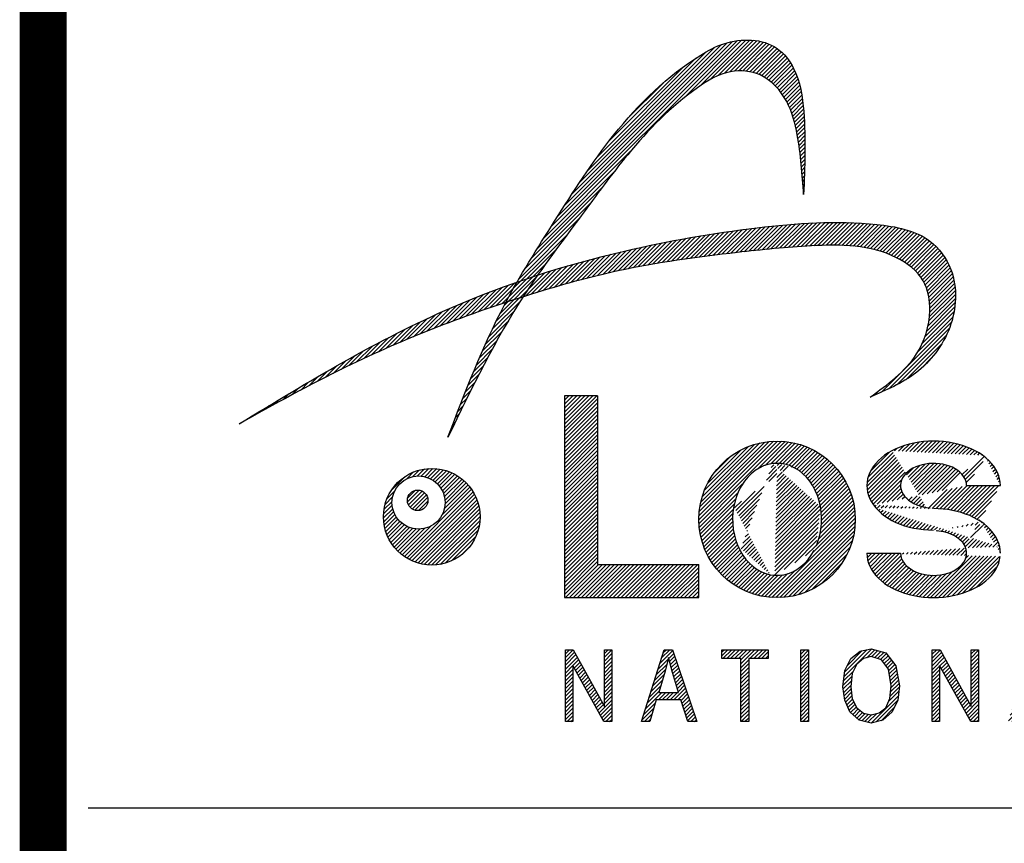
# Paper-space layout 'LANL STD TITLE BLOCK' of a CAD drawing. Units: inches. Extents: x 0 to 35.6, y 0 to 23.
# Drawn here: x 27.7 to 28.7, y 0.8 to 1.6 of the extents above; entities that cross this region are included whole.
import ezdxf

# ---------------------------------------------------------------- set-up
doc = ezdxf.new("R2010")
doc.units = ezdxf.units.IN
doc.header["$LTSCALE"] = 96
doc.header["$MEASUREMENT"] = 0
for name, color, linetype in [('G-ANNO-TBLK', 3, 'Continuous'), ('G-ANNO-TEXT', 7, 'Continuous'), ('G-TTLBTEXT', 3, 'Continuous'), ('G-TTLBTEXT BLOCK', 3, 'Continuous')]:
    doc.layers.add(name, color=color, linetype=linetype)
pattern_1 = [(45, (3.745032, -0.857359), (-0.00276213586, 0.00276213586), [])]

# ---------------------------------------------------------------- blocks, each defined once
blk = doc.blocks.new('LANL Logo')
at = {"layer": 'G-ANNO-TEXT'}
h = blk.add_hatch(dxfattribs=at)
h.set_pattern_fill('ANSI31', color=256, scale=0.03125, style=0)
edge = h.paths.add_edge_path()
edge.add_spline(control_points=[(28.84, 1.9283), (28.8623, 1.9379), (28.909, 1.958), (28.9589, 2.0225), (28.9634, 2.0985), (28.92, 2.1581), (28.8177, 2.1765), (28.6759, 2.1663), (28.5177, 2.139), (28.4168, 2.1112), (28.3771, 2.0984)], knot_values=[0.465445, 0.465445, 0.465445, 0.465445, 0.537346, 0.616584, 0.697271, 0.746492, 0.824021, 0.990583, 1.178392, 1.303337, 1.303337, 1.303337, 1.303337], degree=3, periodic=0)
edge.add_spline(control_points=[(28.3771, 2.0984), (28.3709, 2.0896), (28.3641, 2.0795), (28.3574, 2.0693), (28.3566, 2.068)], knot_values=[0.6212, 0.6212, 0.6212, 0.6212, 0.653449, 0.657829, 0.657829, 0.657829, 0.657829], degree=3, periodic=0)
edge.add_spline(control_points=[(28.3566, 2.068), (28.3605, 2.0693), (28.404, 2.083), (28.502, 2.1105), (28.6339, 2.128), (28.7626, 2.1412), (28.8578, 2.141), (28.9181, 2.095), (28.9274, 2.0413), (28.9064, 1.9764), (28.8645, 1.9461), (28.84, 1.9283)], knot_values=[0, 0, 0, 0, 0.012182, 0.136713, 0.305183, 0.408862, 0.528727, 0.577891, 0.620531, 0.683437, 0.771796, 0.771796, 0.771796, 0.771796], degree=3, periodic=0)
edge = h.paths.add_edge_path()
edge.add_spline(control_points=[(28.3771, 2.0984), (28.3966, 2.1263), (28.4389, 2.1819), (28.506, 2.2749), (28.5742, 2.3451), (28.641, 2.3859), (28.693, 2.3809), (28.7273, 2.3425), (28.7426, 2.2824), (28.7456, 2.2383), (28.7475, 2.2105)], knot_values=[0, 0, 0, 0, 0.102326, 0.209202, 0.343816, 0.39521, 0.436621, 0.488946, 0.537477, 0.6212, 0.6212, 0.6212, 0.6212], degree=3, periodic=0)
edge.add_spline(control_points=[(28.7475, 2.2105), (28.7491, 2.2489), (28.7515, 2.3078), (28.7413, 2.3799), (28.7045, 2.4278), (28.6464, 2.4287), (28.5667, 2.3847), (28.4818, 2.3017), (28.4091, 2.1866), (28.365, 2.1174), (28.3484, 2.0887)], knot_values=[0.23687, 0.23687, 0.23687, 0.23687, 0.352494, 0.414224, 0.450346, 0.524642, 0.560706, 0.72488, 0.870727, 0.970183, 0.970183, 0.970183, 0.970183], degree=3, periodic=0)
edge.add_spline(control_points=[(28.3484, 2.0887), (28.3579, 2.0921), (28.3675, 2.0953), (28.3771, 2.0984)], knot_values=[0.43524, 0.43524, 0.43524, 0.43524, 0.465445, 0.465445, 0.465445, 0.465445], degree=3, periodic=0)
edge = h.paths.add_edge_path()
edge.add_spline(control_points=[(28.3566, 2.068), (28.3574, 2.0693), (28.3641, 2.0795), (28.3709, 2.0896), (28.3771, 2.0984)], knot_values=[0.6212, 0.6212, 0.6212, 0.6212, 0.62558, 0.657829, 0.657829, 0.657829, 0.657829], degree=3, periodic=0)
edge.add_spline(control_points=[(28.3771, 2.0984), (28.3675, 2.0953), (28.3579, 2.0921), (28.3484, 2.0887)], knot_values=[0.43524, 0.43524, 0.43524, 0.43524, 0.465445, 0.465445, 0.465445, 0.465445], degree=3, periodic=0)
edge.add_spline(control_points=[(28.3484, 2.0887), (28.343, 2.0793), (28.3376, 2.0698), (28.3325, 2.0602)], knot_values=[0.204181, 0.204181, 0.204181, 0.204181, 0.23687, 0.23687, 0.23687, 0.23687], degree=3, periodic=0)
edge.add_spline(control_points=[(28.3325, 2.0602), (28.3406, 2.0629), (28.3486, 2.0655), (28.3566, 2.068)], knot_values=[0.771796, 0.771796, 0.771796, 0.771796, 0.797114, 0.797114, 0.797114, 0.797114], degree=3, periodic=0)
edge = h.paths.add_edge_path()
edge.add_spline(control_points=[(28.3566, 2.068), (28.3486, 2.0655), (28.3406, 2.0629), (28.3325, 2.0602)], knot_values=[0.771796, 0.771796, 0.771796, 0.771796, 0.797114, 0.797114, 0.797114, 0.797114], degree=3, periodic=0)
edge.add_spline(control_points=[(28.3325, 2.0602), (28.3321, 2.0594), (28.3003, 1.9994), (28.276, 1.9356), (28.252, 1.8726)], knot_values=[0, 0, 0, 0, 0.002694, 0.204181, 0.204181, 0.204181, 0.204181], degree=3, periodic=0)
edge.add_spline(control_points=[(28.252, 1.8726), (28.2843, 1.9394), (28.3166, 2.0061), (28.3566, 2.068)], knot_values=[0.657829, 0.657829, 0.657829, 0.657829, 0.879498, 0.879498, 0.879498, 0.879498], degree=3, periodic=0)
edge = h.paths.add_edge_path()
edge.add_spline(control_points=[(28.3325, 2.0602), (28.3376, 2.0698), (28.343, 2.0793), (28.3484, 2.0887)], knot_values=[0.204181, 0.204181, 0.204181, 0.204181, 0.23687, 0.23687, 0.23687, 0.23687], degree=3, periodic=0)
edge.add_spline(control_points=[(28.3484, 2.0887), (28.3176, 2.078), (28.1823, 2.0254), (28.0578, 1.9499), (27.9613, 1.8913)], knot_values=[0, 0, 0, 0, 0.097873, 0.43524, 0.43524, 0.43524, 0.43524], degree=3, periodic=0)
edge.add_spline(control_points=[(27.9613, 1.8913), (28.0102, 1.9184), (28.1293, 1.9844), (28.2563, 2.0349), (28.3325, 2.0602)], knot_values=[0.797114, 0.797114, 0.797114, 0.797114, 0.9647, 1.205466, 1.205466, 1.205466, 1.205466], degree=3, periodic=0)
h = blk.add_hatch(dxfattribs=at)
h.set_pattern_fill('ANSI31', color=256, scale=0.03125, style=0)
h.set_pattern_definition(pattern_1)
h.paths.add_polyline_path([(28.6015, 1.6492), (28.6015, 1.6952), (28.4605, 1.6952), (28.4605, 1.9302), (28.4145, 1.9302), (28.4145, 1.6492)])
h = blk.add_hatch(dxfattribs=at)
h.set_pattern_fill('ANSI31', color=256, scale=0.03125, style=0)
h.set_pattern_definition(pattern_1)
edge = h.paths.add_edge_path()
edge.add_arc((28.7105, 1.7582), 0.109, 0, 360)
edge = h.paths.add_edge_path(flags=16)
edge.add_line((28.772, 1.7682), (28.7709, 1.7761))
edge.add_line((28.7652, 1.7215), (28.7679, 1.7288))
edge.add_line((28.7679, 1.7288), (28.77, 1.7364))
edge.add_line((28.77, 1.7364), (28.7715, 1.7442))
edge.add_line((28.7715, 1.7442), (28.7723, 1.7522))
edge.add_line((28.7723, 1.7522), (28.7725, 1.7602))
edge.add_line((28.7725, 1.7602), (28.772, 1.7682))
edge.add_line((28.7382, 1.6884), (28.7438, 1.6924))
edge.add_line((28.7438, 1.6924), (28.749, 1.697))
edge.add_line((28.749, 1.697), (28.7538, 1.7023))
edge.add_line((28.7538, 1.7023), (28.7581, 1.7082))
edge.add_line((28.7581, 1.7082), (28.762, 1.7147))
edge.add_line((28.7073, 1.6803), (28.7137, 1.6803))
edge.add_line((28.7137, 1.6803), (28.7201, 1.6811))
edge.add_line((28.7201, 1.6811), (28.7263, 1.6828))
edge.add_line((28.7263, 1.6828), (28.7324, 1.6852))
edge.add_line((28.7324, 1.6852), (28.7382, 1.6884))
edge.add_line((28.7709, 1.7761), (28.7691, 1.7838))
edge.add_line((28.7691, 1.7838), (28.7667, 1.7913))
edge.add_line((28.7667, 1.7913), (28.7637, 1.7984))
edge.add_line((28.7637, 1.7984), (28.7601, 1.805))
edge.add_line((28.7601, 1.805), (28.756, 1.8112))
edge.add_line((28.756, 1.8112), (28.7514, 1.8168))
edge.add_line((28.7514, 1.8168), (28.7464, 1.8218))
edge.add_line((28.7464, 1.8218), (28.7411, 1.8261))
edge.add_line((28.7411, 1.8261), (28.7353, 1.8297))
edge.add_line((28.7294, 1.8325), (28.7232, 1.8345))
edge.add_line((28.7232, 1.8345), (28.7169, 1.8358))
edge.add_line((28.7169, 1.8358), (28.7105, 1.8362))
edge.add_line((28.7353, 1.8297), (28.7294, 1.8325))
edge.add_line((28.6502, 1.7761), (28.649, 1.7682))
edge.add_line((28.649, 1.7682), (28.6485, 1.7602))
edge.add_line((28.6485, 1.7602), (28.6487, 1.7522))
edge.add_line((28.6487, 1.7522), (28.6495, 1.7442))
edge.add_line((28.6495, 1.7442), (28.651, 1.7364))
edge.add_line((28.651, 1.7364), (28.6531, 1.7288))
edge.add_line((28.6531, 1.7288), (28.6558, 1.7215))
edge.add_line((28.6591, 1.7147), (28.6629, 1.7082))
edge.add_line((28.6629, 1.7082), (28.6672, 1.7023))
edge.add_line((28.6672, 1.7023), (28.672, 1.697))
edge.add_line((28.672, 1.697), (28.6772, 1.6924))
edge.add_line((28.6772, 1.6924), (28.6828, 1.6884))
edge.add_line((28.6828, 1.6884), (28.6886, 1.6852))
edge.add_line((28.6886, 1.6852), (28.6947, 1.6828))
edge.add_line((28.6947, 1.6828), (28.701, 1.6811))
edge.add_line((28.6558, 1.7215), (28.6591, 1.7147))
edge.add_line((28.7041, 1.8358), (28.6978, 1.8345))
edge.add_line((28.6978, 1.8345), (28.6917, 1.8325))
edge.add_line((28.6917, 1.8325), (28.6857, 1.8297))
edge.add_line((28.6857, 1.8297), (28.68, 1.8261))
edge.add_line((28.68, 1.8261), (28.6746, 1.8218))
edge.add_line((28.6746, 1.8218), (28.6696, 1.8168))
edge.add_line((28.6696, 1.8168), (28.665, 1.8112))
edge.add_line((28.665, 1.8112), (28.6609, 1.805))
edge.add_line((28.6609, 1.805), (28.6574, 1.7984))
edge.add_line((28.6574, 1.7984), (28.6544, 1.7913))
edge.add_line((28.6544, 1.7913), (28.652, 1.7838))
edge.add_line((28.652, 1.7838), (28.6502, 1.7761))
edge.add_line((28.701, 1.6811), (28.7073, 1.6803))
edge.add_line((28.7105, 1.8362), (28.7041, 1.8358))
h = blk.add_hatch(dxfattribs=at)
h.set_pattern_fill('ANSI31', color=256, scale=0.03125, style=0)
h.set_pattern_definition(pattern_1)
edge = h.paths.add_edge_path()
edge.add_line((28.9865, 1.8537), (28.9809, 1.8564))
edge.add_line((28.9809, 1.8564), (28.975, 1.8589))
edge.add_line((28.975, 1.8589), (28.9689, 1.8611))
edge.add_line((28.9689, 1.8611), (28.9625, 1.8629))
edge.add_line((28.9625, 1.8629), (28.9559, 1.8644))
edge.add_line((28.9559, 1.8644), (28.9492, 1.8656))
edge.add_line((28.9492, 1.8656), (28.9424, 1.8665))
edge.add_line((28.9424, 1.8665), (28.9355, 1.867))
edge.add_line((28.9355, 1.867), (28.9285, 1.8672))
edge.add_line((28.9285, 1.8672), (28.9216, 1.867))
edge.add_line((28.9216, 1.867), (28.9147, 1.8665))
edge.add_line((28.9147, 1.8665), (28.9078, 1.8656))
edge.add_line((28.9078, 1.8656), (28.9011, 1.8644))
edge.add_line((28.9011, 1.8644), (28.8945, 1.8629))
edge.add_line((28.8945, 1.8629), (28.8882, 1.8611))
edge.add_line((28.8882, 1.8611), (28.882, 1.8589))
edge.add_line((28.882, 1.8589), (28.8761, 1.8564))
edge.add_line((28.8761, 1.8564), (28.8705, 1.8537))
edge.add_line((28.9187, 1.7749), (28.9236, 1.7744))
edge.add_line((28.8447, 1.7783), (28.848, 1.7742))
edge.add_line((29.0206, 1.72), (29.0194, 1.7244))
edge.add_line((29.0194, 1.7244), (29.0177, 1.7287))
edge.add_line((29.0177, 1.7287), (29.0156, 1.7329))
edge.add_line((29.0156, 1.7329), (29.0131, 1.737))
edge.add_line((29.0131, 1.737), (29.0101, 1.7409))
edge.add_line((29.0101, 1.7409), (29.0067, 1.7447))
edge.add_line((29.0067, 1.7447), (29.003, 1.7484))
edge.add_line((29.003, 1.7484), (28.9988, 1.7518))
edge.add_line((28.9723, 1.7208), (28.971, 1.7231))
edge.add_line((28.971, 1.7231), (28.9695, 1.7253))
edge.add_line((28.9695, 1.7253), (28.9677, 1.7274))
edge.add_line((28.9677, 1.7274), (28.9657, 1.7294))
edge.add_line((28.9657, 1.7294), (28.9635, 1.7313))
edge.add_line((28.9635, 1.7313), (28.961, 1.7331))
edge.add_line((28.961, 1.7331), (28.9584, 1.7348))
edge.add_line((28.9584, 1.7348), (28.9556, 1.7363))
edge.add_line((28.9556, 1.7363), (28.9525, 1.7376))
edge.add_line((28.9525, 1.7376), (28.9494, 1.7388))
edge.add_line((28.9494, 1.7388), (28.9461, 1.7398))
edge.add_line((28.9461, 1.7398), (28.9427, 1.7407))
edge.add_line((28.9427, 1.7407), (28.9393, 1.7413))
edge.add_line((28.9393, 1.7413), (28.9357, 1.7418))
edge.add_line((28.9357, 1.7418), (28.9321, 1.7421))
edge.add_line((28.9943, 1.755), (28.9894, 1.7581))
edge.add_line((28.9894, 1.7581), (28.9842, 1.7608))
edge.add_line((28.9842, 1.7608), (28.9788, 1.7634))
edge.add_line((28.9788, 1.7634), (28.9731, 1.7656))
edge.add_line((28.9731, 1.7656), (28.9671, 1.7676))
edge.add_line((28.9671, 1.7676), (28.961, 1.7693))
edge.add_line((28.961, 1.7693), (28.9547, 1.7707))
edge.add_line((28.9547, 1.7707), (28.9483, 1.7718))
edge.add_line((28.9483, 1.7718), (28.9417, 1.7726))
edge.add_line((28.9417, 1.7726), (28.9351, 1.773))
edge.add_line((28.9351, 1.773), (28.9285, 1.7732))
edge.add_line((28.848, 1.7742), (28.8517, 1.7703))
edge.add_line((28.8517, 1.7703), (28.8558, 1.7665))
edge.add_line((28.8558, 1.7665), (28.8603, 1.763))
edge.add_line((28.8603, 1.763), (28.8653, 1.7597))
edge.add_line((28.8653, 1.7597), (28.8705, 1.7567))
edge.add_line((28.8705, 1.7567), (28.8761, 1.754))
edge.add_line((28.8761, 1.754), (28.882, 1.7515))
edge.add_line((28.882, 1.7515), (28.8882, 1.7493))
edge.add_line((28.8882, 1.7493), (28.8945, 1.7475))
edge.add_line((28.8945, 1.7475), (28.9011, 1.746))
edge.add_line((28.9011, 1.746), (28.9078, 1.7448))
edge.add_line((28.9078, 1.7448), (28.9147, 1.7439))
edge.add_line((28.9147, 1.7439), (28.9216, 1.7434))
edge.add_line((28.9216, 1.7434), (28.9285, 1.7432))
edge.add_line((28.9988, 1.7518), (28.9943, 1.755))
edge.add_line((29.0215, 1.7112), (29.0213, 1.7156))
edge.add_line((29.0012, 1.6725), (29.0054, 1.6763))
edge.add_line((29.0054, 1.6763), (29.0091, 1.6802))
edge.add_line((29.0091, 1.6802), (29.0123, 1.6843))
edge.add_line((29.0123, 1.6843), (29.0151, 1.6885))
edge.add_line((29.0151, 1.6885), (29.0174, 1.6929))
edge.add_line((29.0174, 1.6929), (29.0192, 1.6974))
edge.add_line((29.0192, 1.6974), (29.0205, 1.702))
edge.add_line((29.0205, 1.702), (29.0213, 1.7066))
edge.add_line((28.8355, 1.7112), (28.8825, 1.7112))
edge.add_line((28.9745, 1.7112), (28.9744, 1.7136))
edge.add_line((28.9744, 1.7136), (28.9739, 1.716))
edge.add_line((28.9739, 1.716), (28.9732, 1.7184))
edge.add_line((28.8825, 1.7112), (28.8828, 1.708))
edge.add_line((28.8828, 1.708), (28.8835, 1.7048))
edge.add_line((28.8835, 1.7048), (28.8848, 1.7016))
edge.add_line((28.8848, 1.7016), (28.8865, 1.6986))
edge.add_line((28.8865, 1.6986), (28.8887, 1.6957))
edge.add_line((28.8887, 1.6957), (28.8913, 1.693))
edge.add_line((28.8913, 1.693), (28.8943, 1.6905))
edge.add_line((28.8943, 1.6905), (28.8977, 1.6882))
edge.add_line((28.8977, 1.6882), (28.9015, 1.6861))
edge.add_line((28.9015, 1.6861), (28.9055, 1.6844))
edge.add_line((28.9055, 1.6844), (28.9098, 1.6829))
edge.add_line((28.9098, 1.6829), (28.9143, 1.6817))
edge.add_line((28.9143, 1.6817), (28.9189, 1.6809))
edge.add_line((28.9189, 1.6809), (28.9237, 1.6804))
edge.add_line((28.9237, 1.6804), (28.9285, 1.6802))
edge.add_line((28.9285, 1.6802), (28.9333, 1.6804))
edge.add_line((28.9333, 1.6804), (28.9381, 1.6809))
edge.add_line((28.9381, 1.6809), (28.9427, 1.6817))
edge.add_line((28.9427, 1.6817), (28.9472, 1.6829))
edge.add_line((28.9472, 1.6829), (28.9515, 1.6844))
edge.add_line((28.9515, 1.6844), (28.9556, 1.6861))
edge.add_line((28.9556, 1.6861), (28.9593, 1.6882))
edge.add_line((28.9593, 1.6882), (28.9627, 1.6905))
edge.add_line((28.9627, 1.6905), (28.9657, 1.693))
edge.add_line((28.9657, 1.693), (28.9683, 1.6957))
edge.add_line((28.9683, 1.6957), (28.9705, 1.6986))
edge.add_line((28.9705, 1.6986), (28.9723, 1.7016))
edge.add_line((28.9723, 1.7016), (28.9735, 1.7048))
edge.add_line((28.9735, 1.7048), (28.9743, 1.708))
edge.add_line((28.9743, 1.708), (28.9745, 1.7112))
edge.add_line((28.8355, 1.7112), (28.8358, 1.7066))
edge.add_line((28.8358, 1.7066), (28.8366, 1.702))
edge.add_line((28.8366, 1.702), (28.8378, 1.6974))
edge.add_line((28.8378, 1.6974), (28.8396, 1.6929))
edge.add_line((28.8396, 1.6929), (28.8419, 1.6885))
edge.add_line((28.8419, 1.6885), (28.8447, 1.6843))
edge.add_line((28.8447, 1.6843), (28.848, 1.6802))
edge.add_line((28.848, 1.6802), (28.8517, 1.6763))
edge.add_line((28.8517, 1.6763), (28.8558, 1.6725))
edge.add_line((28.8558, 1.6725), (28.8603, 1.669))
edge.add_line((28.8603, 1.669), (28.8653, 1.6658))
edge.add_line((28.8653, 1.6658), (28.8705, 1.6627))
edge.add_line((28.8705, 1.6627), (28.8761, 1.66))
edge.add_line((28.8761, 1.66), (28.882, 1.6575))
edge.add_line((28.882, 1.6575), (28.8882, 1.6553))
edge.add_line((28.8882, 1.6553), (28.8945, 1.6535))
edge.add_line((28.8945, 1.6535), (28.9011, 1.652))
edge.add_line((28.9011, 1.652), (28.9078, 1.6508))
edge.add_line((28.9078, 1.6508), (28.9147, 1.6499))
edge.add_line((28.9147, 1.6499), (28.9216, 1.6494))
edge.add_line((28.9216, 1.6494), (28.9285, 1.6492))
edge.add_line((28.9285, 1.6492), (28.9355, 1.6494))
edge.add_line((28.9355, 1.6494), (28.9424, 1.6499))
edge.add_line((28.9424, 1.6499), (28.9492, 1.6508))
edge.add_line((28.9492, 1.6508), (28.9559, 1.652))
edge.add_line((28.9559, 1.652), (28.9625, 1.6535))
edge.add_line((28.9625, 1.6535), (28.9689, 1.6553))
edge.add_line((28.9689, 1.6553), (28.975, 1.6575))
edge.add_line((28.975, 1.6575), (28.9809, 1.66))
edge.add_line((28.9809, 1.66), (28.9865, 1.6627))
edge.add_line((28.9865, 1.6627), (28.9918, 1.6658))
edge.add_line((28.9918, 1.6658), (28.9967, 1.669))
edge.add_line((28.9967, 1.669), (29.0012, 1.6725))
edge.add_line((29.0213, 1.7156), (29.0206, 1.72))
edge.add_line((28.9732, 1.7184), (28.9723, 1.7208))
edge.add_line((29.0215, 1.8052), (29.0213, 1.8098))
edge.add_line((29.0213, 1.8098), (29.0205, 1.8144))
edge.add_line((29.0205, 1.8144), (29.0192, 1.819))
edge.add_line((29.0192, 1.819), (29.0174, 1.8235))
edge.add_line((29.0174, 1.8235), (29.0151, 1.8278))
edge.add_line((29.0151, 1.8278), (29.0123, 1.8321))
edge.add_line((29.0123, 1.8321), (29.0091, 1.8362))
edge.add_line((29.0091, 1.8362), (29.0054, 1.8401))
edge.add_line((29.0054, 1.8401), (29.0012, 1.8439))
edge.add_line((28.9745, 1.8052), (28.9742, 1.8085))
edge.add_line((28.9742, 1.8085), (28.9735, 1.8118))
edge.add_line((28.9735, 1.8118), (28.9722, 1.815))
edge.add_line((28.9722, 1.815), (28.9704, 1.8181))
edge.add_line((28.9704, 1.8181), (28.9681, 1.821))
edge.add_line((28.9681, 1.821), (28.9653, 1.8238))
edge.add_line((28.9653, 1.8238), (28.9622, 1.8263))
edge.add_line((28.9622, 1.8263), (28.9586, 1.8286))
edge.add_line((28.9586, 1.8286), (28.9547, 1.8307))
edge.add_line((28.9547, 1.8307), (28.9506, 1.8324))
edge.add_line((28.9506, 1.8324), (28.9461, 1.8338))
edge.add_line((28.9461, 1.8338), (28.9415, 1.8349))
edge.add_line((28.9415, 1.8349), (28.9367, 1.8357))
edge.add_line((28.9367, 1.8357), (28.9318, 1.8361))
edge.add_line((28.9318, 1.8361), (28.9269, 1.8362))
edge.add_line((28.9269, 1.8362), (28.922, 1.8359))
edge.add_line((28.922, 1.8359), (28.9171, 1.8352))
edge.add_line((28.9171, 1.8352), (28.9124, 1.8342))
edge.add_line((28.9124, 1.8342), (28.9079, 1.8329))
edge.add_line((28.9079, 1.8329), (28.9036, 1.8313))
edge.add_line((28.9036, 1.8313), (28.8997, 1.8293))
edge.add_line((28.8997, 1.8293), (28.896, 1.8271))
edge.add_line((28.896, 1.8271), (28.8927, 1.8246))
edge.add_line((28.8927, 1.8246), (28.8898, 1.822))
edge.add_line((28.8898, 1.822), (28.8874, 1.8191))
edge.add_line((28.8874, 1.8191), (28.8854, 1.816))
edge.add_line((28.8854, 1.816), (28.8839, 1.8129))
edge.add_line((28.8839, 1.8129), (28.883, 1.8096))
edge.add_line((28.883, 1.8096), (28.8825, 1.8063))
edge.add_line((28.8825, 1.8063), (28.8826, 1.803))
edge.add_line((28.8826, 1.803), (28.8832, 1.7997))
edge.add_line((28.8832, 1.7997), (28.8844, 1.7965))
edge.add_line((28.8844, 1.7965), (28.886, 1.7933))
edge.add_line((28.886, 1.7933), (28.8881, 1.7903))
edge.add_line((28.8881, 1.7903), (28.8907, 1.7875))
edge.add_line((28.8907, 1.7875), (28.8937, 1.7849))
edge.add_line((28.8937, 1.7849), (28.8972, 1.7825))
edge.add_line((28.8972, 1.7825), (28.9009, 1.7804))
edge.add_line((28.9009, 1.7804), (28.905, 1.7785))
edge.add_line((28.905, 1.7785), (28.9094, 1.777))
edge.add_line((28.9094, 1.777), (28.914, 1.7758))
edge.add_line((28.914, 1.7758), (28.9187, 1.7749))
edge.add_line((28.9967, 1.8474), (28.9918, 1.8506))
edge.add_line((28.8653, 1.8506), (28.8603, 1.8474))
edge.add_line((28.8603, 1.8474), (28.8558, 1.8439))
edge.add_line((28.8558, 1.8439), (28.8517, 1.8401))
edge.add_line((28.8517, 1.8401), (28.848, 1.8362))
edge.add_line((28.848, 1.8362), (28.8447, 1.8321))
edge.add_line((28.8447, 1.8321), (28.8419, 1.8278))
edge.add_line((28.8419, 1.8278), (28.8396, 1.8235))
edge.add_line((28.8396, 1.8235), (28.8378, 1.819))
edge.add_line((28.8378, 1.819), (28.8366, 1.8144))
edge.add_line((28.8366, 1.8144), (28.8358, 1.8098))
edge.add_line((28.8358, 1.8098), (28.8355, 1.8052))
edge.add_line((28.8355, 1.8052), (28.8358, 1.8006))
edge.add_line((28.8358, 1.8006), (28.8366, 1.796))
edge.add_line((28.8366, 1.796), (28.8378, 1.7914))
edge.add_line((28.8378, 1.7914), (28.8396, 1.7869))
edge.add_line((28.8396, 1.7869), (28.8419, 1.7825))
edge.add_line((28.8419, 1.7825), (28.8447, 1.7783))
edge.add_line((28.9745, 1.8052), (29.0215, 1.8052))
edge.add_line((29.0012, 1.8439), (28.9967, 1.8474))
edge.add_line((28.9918, 1.8506), (28.9865, 1.8537))
edge.add_line((28.8705, 1.8537), (28.8653, 1.8506))
h = blk.add_hatch(dxfattribs=at)
h.set_pattern_fill('ANSI31', color=256, scale=0.03125, style=0)
h.set_pattern_definition(pattern_1)
h.paths.add_polyline_path([(28.2969, 1.7618, 1), (28.1622, 1.7618, 1)])
h.paths.add_polyline_path([(28.1741, 1.7816, -1), (28.2481, 1.7816, -1)], flags=16)
h.paths.add_polyline_path([(28.1955, 1.7847, -1), (28.2242, 1.7847, -1)], flags=0)
h = blk.add_hatch(dxfattribs=at)
h.set_pattern_fill('ANSI31', color=256, scale=0.030469, style=0)
h.set_pattern_definition([(45, (4.3620543, -0.799013), (-0.00269308247, 0.00269308247), [])])
h.paths.add_polyline_path([(28.4156, 1.4765), (28.4156, 1.5767), (28.4266, 1.5767), (28.4699, 1.4978), (28.4699, 1.5767), (28.4803, 1.5767), (28.4803, 1.4765), (28.4693, 1.4765), (28.4259, 1.5547), (28.4259, 1.4765)])
h.paths.add_polyline_path([(28.5216, 1.4765), (28.5533, 1.5767), (28.565, 1.5767), (28.5986, 1.4765), (28.5863, 1.4765), (28.5766, 1.5069), (28.5423, 1.5069), (28.5333, 1.4765)])
h.paths.add_polyline_path([(28.5456, 1.5172), (28.5734, 1.5172), (28.565, 1.545), (28.5592, 1.5657), (28.5546, 1.547)], flags=16)
h.paths.add_polyline_path([(28.66, 1.4765), (28.66, 1.5644), (28.6335, 1.5644), (28.6335, 1.5767), (28.6982, 1.5767), (28.6982, 1.5644), (28.671, 1.5644), (28.671, 1.4765)])
h.paths.add_polyline_path([(28.7435, 1.4765), (28.7435, 1.5767), (28.7545, 1.5767), (28.7545, 1.4765)])
h.paths.add_polyline_path([(28.8023, 1.525), (28.8049, 1.5476), (28.8133, 1.5644), (28.8263, 1.5748), (28.8418, 1.578), (28.8618, 1.5722), (28.8761, 1.5541), (28.8812, 1.5263), (28.8787, 1.5062), (28.8709, 1.4901), (28.858, 1.4784), (28.8418, 1.4745), (28.825, 1.4784), (28.812, 1.4901), (28.8049, 1.5062)])
h.paths.add_polyline_path([(28.8133, 1.525), (28.8153, 1.5082), (28.8217, 1.4959), (28.8308, 1.4881), (28.8418, 1.4862), (28.8528, 1.4888), (28.8618, 1.4959), (28.8677, 1.5088), (28.8696, 1.5263), (28.8657, 1.5496), (28.856, 1.5625), (28.8418, 1.567), (28.8308, 1.5644), (28.8217, 1.5567), (28.8153, 1.5437)], flags=16)
h.paths.add_polyline_path([(28.9265, 1.4765), (28.9265, 1.5767), (28.9375, 1.5767), (28.9808, 1.4978), (28.9808, 1.5767), (28.9912, 1.5767), (28.9912, 1.4765), (28.9802, 1.4765), (28.9369, 1.5547), (28.9369, 1.4765)])
h.paths.add_polyline_path([(29.0326, 1.4765), (29.0643, 1.5767), (29.0759, 1.5767), (29.1095, 1.4765), (29.0973, 1.4765), (29.0876, 1.5069), (29.0533, 1.5069), (29.0442, 1.4765)])
h.paths.add_polyline_path([(29.0565, 1.5172), (29.0843, 1.5172), (29.0759, 1.545), (29.0701, 1.5657), (29.0656, 1.547)], flags=16)
h.paths.add_polyline_path([(29.1496, 1.4765), (29.1496, 1.5767), (29.1606, 1.5767), (29.1606, 1.4881), (29.2007, 1.4881), (29.2007, 1.4765)])
h.paths.add_polyline_path([(29.3094, 1.4765), (29.3094, 1.5767), (29.3204, 1.5767), (29.3204, 1.4881), (29.3605, 1.4881), (29.3605, 1.4765)])
h.paths.add_polyline_path([(29.3967, 1.4765), (29.4284, 1.5767), (29.44, 1.5767), (29.4737, 1.4765), (29.4614, 1.4765), (29.4517, 1.5069), (29.4174, 1.5069), (29.4083, 1.4765)])
h.paths.add_polyline_path([(29.4206, 1.5172), (29.4484, 1.5172), (29.44, 1.545), (29.4342, 1.5657), (29.4297, 1.547)], flags=16)
h.paths.add_polyline_path([(29.5144, 1.4765), (29.5144, 1.5767), (29.5448, 1.5767), (29.5597, 1.5735), (29.5687, 1.5644), (29.572, 1.5508), (29.5694, 1.5386), (29.561, 1.5295), (29.572, 1.5205), (29.5765, 1.5056), (29.5726, 1.4894), (29.5623, 1.4791), (29.5455, 1.4765)])
h.paths.add_polyline_path([(29.5248, 1.5347), (29.5429, 1.5347), (29.5526, 1.5353), (29.559, 1.5399), (29.5616, 1.5496), (29.5597, 1.5586), (29.5539, 1.5631), (29.5416, 1.5644), (29.5248, 1.5644)], flags=16)
h.paths.add_polyline_path([(29.5248, 1.4881), (29.5455, 1.4881), (29.5552, 1.4894), (29.5623, 1.4952), (29.5649, 1.5056), (29.5629, 1.5153), (29.5564, 1.5205), (29.5442, 1.5224), (29.5248, 1.5224)], flags=16)
h.paths.add_polyline_path([(29.6198, 1.525), (29.6231, 1.5476), (29.6315, 1.5644), (29.6438, 1.5748), (29.6593, 1.578), (29.6793, 1.5722), (29.6936, 1.5541), (29.6987, 1.5263), (29.6961, 1.5062), (29.6884, 1.4901), (29.6755, 1.4784), (29.6593, 1.4745), (29.6431, 1.4784), (29.6302, 1.4901), (29.6224, 1.5062)])
h.paths.add_polyline_path([(29.6315, 1.525), (29.6334, 1.5082), (29.6392, 1.4959), (29.6483, 1.4881), (29.6593, 1.4862), (29.6703, 1.4888), (29.6793, 1.4959), (29.6852, 1.5088), (29.6877, 1.5263), (29.6832, 1.5496), (29.6735, 1.5625), (29.6593, 1.567), (29.6483, 1.5644), (29.6392, 1.5567), (29.6334, 1.5437)], flags=16)
h.paths.add_polyline_path([(29.7447, 1.4765), (29.7447, 1.5767), (29.7809, 1.5767), (29.7977, 1.5735), (29.8067, 1.5644), (29.81, 1.5489), (29.8087, 1.5392), (29.8042, 1.5308), (29.797, 1.525), (29.7873, 1.5217), (29.7938, 1.5166), (29.8029, 1.5036), (29.8171, 1.4765), (29.8035, 1.4765), (29.7925, 1.4972), (29.7828, 1.5133), (29.7763, 1.5192), (29.7679, 1.5205), (29.755, 1.5205), (29.755, 1.4765)])
h.paths.add_polyline_path([(29.755, 1.5321), (29.7789, 1.5321), (29.7906, 1.534), (29.7964, 1.5399), (29.799, 1.5489), (29.7945, 1.5612), (29.7815, 1.5657), (29.755, 1.5657)], flags=16)
h.paths.add_polyline_path([(29.8501, 1.4765), (29.8818, 1.5767), (29.8934, 1.5767), (29.927, 1.4765), (29.9148, 1.4765), (29.9051, 1.5069), (29.8708, 1.5069), (29.8617, 1.4765)])
h.paths.add_polyline_path([(29.874, 1.5172), (29.9018, 1.5172), (29.8934, 1.545), (29.8876, 1.5657), (29.8831, 1.547)], flags=16)
h.paths.add_polyline_path([(29.9891, 1.4765), (29.9891, 1.5644), (29.962, 1.5644), (29.962, 1.5767), (30.0273, 1.5767), (30.0273, 1.5644), (30.0001, 1.5644), (30.0001, 1.4765)])
h.paths.add_polyline_path([(30.0674, 1.525), (30.07, 1.5476), (30.0784, 1.5644), (30.0913, 1.5748), (30.1062, 1.578), (30.1262, 1.5722), (30.1405, 1.5541), (30.1456, 1.5263), (30.1431, 1.5062), (30.1359, 1.4901), (30.123, 1.4784), (30.1062, 1.4745), (30.09, 1.4784), (30.0771, 1.4901), (30.0693, 1.5062)])
h.paths.add_polyline_path([(30.0784, 1.525), (30.0803, 1.5082), (30.0868, 1.4959), (30.0958, 1.4881), (30.1062, 1.4862), (30.1172, 1.4888), (30.1262, 1.4959), (30.1327, 1.5088), (30.1346, 1.5263), (30.1301, 1.5496), (30.1204, 1.5625), (30.1068, 1.567), (30.0952, 1.5644), (30.0861, 1.5567), (30.0803, 1.5437)], flags=16)
h.paths.add_polyline_path([(30.1916, 1.4765), (30.1916, 1.5767), (30.2278, 1.5767), (30.2446, 1.5735), (30.2537, 1.5644), (30.2575, 1.5489), (30.2556, 1.5392), (30.2511, 1.5308), (30.2439, 1.525), (30.2342, 1.5217), (30.2414, 1.5166), (30.2498, 1.5036), (30.264, 1.4765), (30.2504, 1.4765), (30.2394, 1.4972), (30.2297, 1.5133), (30.2233, 1.5192), (30.2148, 1.5205), (30.2026, 1.5205), (30.2026, 1.4765)])
h.paths.add_polyline_path([(30.2026, 1.5321), (30.2258, 1.5321), (30.2375, 1.534), (30.2439, 1.5399), (30.2459, 1.5489), (30.2414, 1.5612), (30.2284, 1.5657), (30.2026, 1.5657)], flags=16)
h.paths.add_polyline_path([(30.3293, 1.4765), (30.3293, 1.5185), (30.2976, 1.5767), (30.3112, 1.5767), (30.3274, 1.5463), (30.3358, 1.5295), (30.3448, 1.547), (30.3604, 1.5767), (30.3733, 1.5767), (30.3403, 1.5185), (30.3403, 1.4765)])
at = {"layer": 'G-ANNO-TEXT', "linetype": 'Continuous'}
for p, q in [((28.4145, 1.9302), (28.4145, 1.6492)), ((28.4605, 1.9302), (28.4145, 1.9302)), ((28.4605, 1.9302), (28.4605, 1.6952)), ((28.9078, 1.8656), (28.9011, 1.8644)), ((28.9147, 1.8665), (28.9078, 1.8656)), ((28.9216, 1.867), (28.9147, 1.8665)), ((28.9285, 1.8672), (28.9216, 1.867)), ((28.9355, 1.867), (28.9285, 1.8672)), ((28.9424, 1.8665), (28.9355, 1.867)), ((28.9492, 1.8656), (28.9424, 1.8665)), ((28.9559, 1.8644), (28.9492, 1.8656)), ((28.8705, 1.8537), (28.8653, 1.8506)), ((28.8761, 1.8564), (28.8705, 1.8537)), ((28.882, 1.8589), (28.8761, 1.8564)), ((28.8882, 1.8611), (28.882, 1.8589)), ((28.8945, 1.8629), (28.8882, 1.8611)), ((28.9011, 1.8644), (28.8945, 1.8629)), ((28.9625, 1.8629), (28.9559, 1.8644)), ((28.9689, 1.8611), (28.9625, 1.8629)), ((28.975, 1.8589), (28.9689, 1.8611)), ((28.9809, 1.8564), (28.975, 1.8589)), ((28.9865, 1.8537), (28.9809, 1.8564)), ((28.9918, 1.8506), (28.9865, 1.8537)), ((28.8517, 1.8401), (28.848, 1.8362)), ((28.8558, 1.8439), (28.8517, 1.8401)), ((28.8603, 1.8474), (28.8558, 1.8439)), ((28.8653, 1.8506), (28.8603, 1.8474)), ((28.9967, 1.8474), (28.9918, 1.8506)), ((29.0012, 1.8439), (28.9967, 1.8474)), ((29.0054, 1.8401), (29.0012, 1.8439)), ((29.0091, 1.8362), (29.0054, 1.8401)), ((28.68, 1.8261), (28.6746, 1.8218)), ((28.6857, 1.8297), (28.68, 1.8261)), ((28.6917, 1.8325), (28.6857, 1.8297)), ((28.6978, 1.8345), (28.6917, 1.8325)), ((28.7041, 1.8358), (28.6978, 1.8345)), ((28.7105, 1.8362), (28.7041, 1.8358)), ((28.7169, 1.8358), (28.7105, 1.8362)), ((28.7232, 1.8345), (28.7169, 1.8358)), ((28.7294, 1.8325), (28.7232, 1.8345)), ((28.7353, 1.8297), (28.7294, 1.8325)), ((28.7411, 1.8261), (28.7353, 1.8297)), ((28.7464, 1.8218), (28.7411, 1.8261)), ((28.8419, 1.8278), (28.8396, 1.8235)), ((28.8447, 1.8321), (28.8419, 1.8278)), ((28.848, 1.8362), (28.8447, 1.8321)), ((28.8927, 1.8246), (28.8898, 1.822)), ((28.896, 1.8271), (28.8927, 1.8246)), ((28.8997, 1.8293), (28.896, 1.8271)), ((28.9036, 1.8313), (28.8997, 1.8293)), ((28.9079, 1.8329), (28.9036, 1.8313)), ((28.9124, 1.8342), (28.9079, 1.8329)), ((28.9171, 1.8352), (28.9124, 1.8342)), ((28.922, 1.8359), (28.9171, 1.8352)), ((28.9269, 1.8362), (28.922, 1.8359)), ((28.9318, 1.8361), (28.9269, 1.8362)), ((28.9367, 1.8357), (28.9318, 1.8361)), ((28.9415, 1.8349), (28.9367, 1.8357)), ((28.9461, 1.8338), (28.9415, 1.8349)), ((28.9506, 1.8324), (28.9461, 1.8338)), ((28.9547, 1.8307), (28.9506, 1.8324)), ((28.9586, 1.8286), (28.9547, 1.8307)), ((28.9622, 1.8263), (28.9586, 1.8286)), ((28.9653, 1.8238), (28.9622, 1.8263)), ((29.0123, 1.8321), (29.0091, 1.8362)), ((29.0151, 1.8278), (29.0123, 1.8321)), ((29.0174, 1.8235), (29.0151, 1.8278)), ((28.665, 1.8112), (28.6609, 1.805)), ((28.6696, 1.8168), (28.665, 1.8112)), ((28.6746, 1.8218), (28.6696, 1.8168)), ((28.7514, 1.8168), (28.7464, 1.8218)), ((28.756, 1.8112), (28.7514, 1.8168)), ((28.7601, 1.805), (28.756, 1.8112)), ((28.8366, 1.8144), (28.8358, 1.8098)), ((28.8378, 1.819), (28.8366, 1.8144)), ((28.8396, 1.8235), (28.8378, 1.819)), ((28.8839, 1.8129), (28.883, 1.8096)), ((28.8854, 1.816), (28.8839, 1.8129)), ((28.8874, 1.8191), (28.8854, 1.816)), ((28.8898, 1.822), (28.8874, 1.8191)), ((28.9681, 1.821), (28.9653, 1.8238)), ((28.9704, 1.8181), (28.9681, 1.821)), ((28.9722, 1.815), (28.9704, 1.8181)), ((28.9735, 1.8118), (28.9722, 1.815)), ((28.9742, 1.8085), (28.9735, 1.8118)), ((29.0192, 1.819), (29.0174, 1.8235)), ((29.0205, 1.8144), (29.0192, 1.819)), ((29.0213, 1.8098), (29.0205, 1.8144)), ((28.6574, 1.7984), (28.6544, 1.7913)), ((28.6609, 1.805), (28.6574, 1.7984)), ((28.7637, 1.7984), (28.7601, 1.805)), ((28.7667, 1.7913), (28.7637, 1.7984)), ((28.8358, 1.8098), (28.8355, 1.8052)), ((28.8355, 1.8052), (28.8358, 1.8006)), ((28.8358, 1.8006), (28.8366, 1.796)), ((28.883, 1.8096), (28.8825, 1.8063)), ((28.8825, 1.8063), (28.8826, 1.803)), ((28.8826, 1.803), (28.8832, 1.7997)), ((28.8832, 1.7997), (28.8844, 1.7965)), ((28.9745, 1.8052), (28.9742, 1.8085)), ((28.9745, 1.8052), (29.0215, 1.8052)), ((29.0215, 1.8052), (29.0213, 1.8098)), ((28.652, 1.7838), (28.6502, 1.7761)), ((28.6544, 1.7913), (28.652, 1.7838)), ((28.7691, 1.7838), (28.7667, 1.7913)), ((28.7709, 1.7761), (28.7691, 1.7838)), ((28.8366, 1.796), (28.8378, 1.7914)), ((28.8378, 1.7914), (28.8396, 1.7869)), ((28.8396, 1.7869), (28.8419, 1.7825)), ((28.8844, 1.7965), (28.886, 1.7933)), ((28.886, 1.7933), (28.8881, 1.7903)), ((28.8881, 1.7903), (28.8907, 1.7875)), ((28.8907, 1.7875), (28.8937, 1.7849)), ((28.8937, 1.7849), (28.8972, 1.7825)), ((28.6502, 1.7761), (28.649, 1.7682)), ((28.772, 1.7682), (28.7709, 1.7761)), ((28.8419, 1.7825), (28.8447, 1.7783)), ((28.8447, 1.7783), (28.848, 1.7742)), ((28.848, 1.7742), (28.8517, 1.7703)), ((28.8517, 1.7703), (28.8558, 1.7665)), ((28.8972, 1.7825), (28.9009, 1.7804)), ((28.9009, 1.7804), (28.905, 1.7785)), ((28.905, 1.7785), (28.9094, 1.777)), ((28.9094, 1.777), (28.914, 1.7758)), ((28.914, 1.7758), (28.9187, 1.7749)), ((28.9187, 1.7749), (28.9236, 1.7744)), ((28.9351, 1.773), (28.9285, 1.7732)), ((28.9417, 1.7726), (28.9351, 1.773)), ((28.9483, 1.7718), (28.9417, 1.7726)), ((28.9547, 1.7707), (28.9483, 1.7718)), ((28.961, 1.7693), (28.9547, 1.7707)), ((28.649, 1.7682), (28.6485, 1.7602)), ((28.6485, 1.7602), (28.6487, 1.7522)), ((28.7725, 1.7602), (28.772, 1.7682)), ((28.7723, 1.7522), (28.7725, 1.7602)), ((28.8558, 1.7665), (28.8603, 1.763)), ((28.8603, 1.763), (28.8653, 1.7597)), ((28.8653, 1.7597), (28.8705, 1.7567)), ((28.8705, 1.7567), (28.8761, 1.754)), ((28.9671, 1.7676), (28.961, 1.7693)), ((28.9731, 1.7656), (28.9671, 1.7676)), ((28.9788, 1.7634), (28.9731, 1.7656)), ((28.9842, 1.7608), (28.9788, 1.7634)), ((28.9894, 1.7581), (28.9842, 1.7608)), ((28.9943, 1.755), (28.9894, 1.7581)), ((28.6487, 1.7522), (28.6495, 1.7442)), ((28.6495, 1.7442), (28.651, 1.7364)), ((28.77, 1.7364), (28.7715, 1.7442)), ((28.7715, 1.7442), (28.7723, 1.7522)), ((28.8761, 1.754), (28.882, 1.7515)), ((28.882, 1.7515), (28.8882, 1.7493)), ((28.8882, 1.7493), (28.8945, 1.7475)), ((28.8945, 1.7475), (28.9011, 1.746)), ((28.9011, 1.746), (28.9078, 1.7448)), ((28.9078, 1.7448), (28.9147, 1.7439)), ((28.9147, 1.7439), (28.9216, 1.7434)), ((28.9216, 1.7434), (28.9285, 1.7432)), ((28.9357, 1.7418), (28.9321, 1.7421)), ((28.9988, 1.7518), (28.9943, 1.755)), ((29.003, 1.7484), (28.9988, 1.7518)), ((29.0067, 1.7447), (29.003, 1.7484)), ((29.0101, 1.7409), (29.0067, 1.7447)), ((28.651, 1.7364), (28.6531, 1.7288)), ((28.6531, 1.7288), (28.6558, 1.7215)), ((28.7652, 1.7215), (28.7679, 1.7288)), ((28.7679, 1.7288), (28.77, 1.7364)), ((28.9393, 1.7413), (28.9357, 1.7418)), ((28.9427, 1.7407), (28.9393, 1.7413)), ((28.9461, 1.7398), (28.9427, 1.7407)), ((28.9494, 1.7388), (28.9461, 1.7398)), ((28.9525, 1.7376), (28.9494, 1.7388)), ((28.9556, 1.7363), (28.9525, 1.7376)), ((28.9584, 1.7348), (28.9556, 1.7363)), ((28.961, 1.7331), (28.9584, 1.7348)), ((28.9635, 1.7313), (28.961, 1.7331)), ((28.9657, 1.7294), (28.9635, 1.7313)), ((28.9677, 1.7274), (28.9657, 1.7294)), ((29.0131, 1.737), (29.0101, 1.7409)), ((29.0156, 1.7329), (29.0131, 1.737)), ((29.0177, 1.7287), (29.0156, 1.7329)), ((29.0194, 1.7244), (29.0177, 1.7287)), ((28.6558, 1.7215), (28.6591, 1.7147)), ((28.6591, 1.7147), (28.6629, 1.7082)), ((28.7581, 1.7082), (28.762, 1.7147)), ((28.9695, 1.7253), (28.9677, 1.7274)), ((28.971, 1.7231), (28.9695, 1.7253)), ((28.9723, 1.7208), (28.971, 1.7231)), ((28.9732, 1.7184), (28.9723, 1.7208)), ((28.9739, 1.716), (28.9732, 1.7184)), ((28.9744, 1.7136), (28.9739, 1.716)), ((29.0206, 1.72), (29.0194, 1.7244)), ((29.0213, 1.7156), (29.0206, 1.72)), ((29.0215, 1.7112), (29.0213, 1.7156)), ((28.6629, 1.7082), (28.6672, 1.7023)), ((28.6672, 1.7023), (28.672, 1.697)), ((28.749, 1.697), (28.7538, 1.7023)), ((28.7538, 1.7023), (28.7581, 1.7082)), ((28.8355, 1.7112), (28.8358, 1.7066)), ((28.8355, 1.7112), (28.8825, 1.7112)), ((28.8358, 1.7066), (28.8366, 1.702)), ((28.8366, 1.702), (28.8378, 1.6974)), ((28.8825, 1.7112), (28.8828, 1.708)), ((28.8828, 1.708), (28.8835, 1.7048)), ((28.8835, 1.7048), (28.8848, 1.7016)), ((28.8848, 1.7016), (28.8865, 1.6986)), ((28.9705, 1.6986), (28.9723, 1.7016)), ((28.9723, 1.7016), (28.9735, 1.7048)), ((28.9735, 1.7048), (28.9743, 1.708)), ((28.9743, 1.708), (28.9745, 1.7112)), ((28.9745, 1.7112), (28.9744, 1.7136)), ((29.0192, 1.6974), (29.0205, 1.702)), ((29.0205, 1.702), (29.0213, 1.7066)), ((28.4605, 1.6952), (28.6015, 1.6952)), ((28.6015, 1.6492), (28.6015, 1.6952)), ((28.672, 1.697), (28.6772, 1.6924)), ((28.6772, 1.6924), (28.6828, 1.6884)), ((28.6828, 1.6884), (28.6886, 1.6852)), ((28.7324, 1.6852), (28.7382, 1.6884)), ((28.7382, 1.6884), (28.7438, 1.6924)), ((28.7438, 1.6924), (28.749, 1.697)), ((28.8378, 1.6974), (28.8396, 1.6929)), ((28.8396, 1.6929), (28.8419, 1.6885)), ((28.8419, 1.6885), (28.8447, 1.6843)), ((28.8865, 1.6986), (28.8887, 1.6957)), ((28.8887, 1.6957), (28.8913, 1.693)), ((28.8913, 1.693), (28.8943, 1.6905)), ((28.8943, 1.6905), (28.8977, 1.6882)), ((28.8977, 1.6882), (28.9015, 1.6861)), ((28.9556, 1.6861), (28.9593, 1.6882)), ((28.9593, 1.6882), (28.9627, 1.6905)), ((28.9627, 1.6905), (28.9657, 1.693)), ((28.9657, 1.693), (28.9683, 1.6957)), ((28.9683, 1.6957), (28.9705, 1.6986)), ((29.0123, 1.6843), (29.0151, 1.6885)), ((29.0151, 1.6885), (29.0174, 1.6929)), ((29.0174, 1.6929), (29.0192, 1.6974)), ((28.6886, 1.6852), (28.6947, 1.6828)), ((28.6947, 1.6828), (28.701, 1.6811)), ((28.701, 1.6811), (28.7073, 1.6803)), ((28.7073, 1.6803), (28.7137, 1.6803)), ((28.7137, 1.6803), (28.7201, 1.6811)), ((28.7201, 1.6811), (28.7263, 1.6828)), ((28.7263, 1.6828), (28.7324, 1.6852)), ((28.8447, 1.6843), (28.848, 1.6802)), ((28.848, 1.6802), (28.8517, 1.6763)), ((28.8517, 1.6763), (28.8558, 1.6725)), ((28.9015, 1.6861), (28.9055, 1.6844)), ((28.9055, 1.6844), (28.9098, 1.6829)), ((28.9098, 1.6829), (28.9143, 1.6817)), ((28.9143, 1.6817), (28.9189, 1.6809)), ((28.9189, 1.6809), (28.9237, 1.6804)), ((28.9237, 1.6804), (28.9285, 1.6802)), ((28.9285, 1.6802), (28.9333, 1.6804)), ((28.9333, 1.6804), (28.9381, 1.6809)), ((28.9381, 1.6809), (28.9427, 1.6817)), ((28.9427, 1.6817), (28.9472, 1.6829)), ((28.9472, 1.6829), (28.9515, 1.6844)), ((28.9515, 1.6844), (28.9556, 1.6861)), ((29.0012, 1.6725), (29.0054, 1.6763)), ((29.0054, 1.6763), (29.0091, 1.6802)), ((29.0091, 1.6802), (29.0123, 1.6843)), ((28.8558, 1.6725), (28.8603, 1.669)), ((28.8603, 1.669), (28.8653, 1.6658)), ((28.8653, 1.6658), (28.8705, 1.6627)), ((28.8705, 1.6627), (28.8761, 1.66)), ((28.8761, 1.66), (28.882, 1.6575)), ((28.975, 1.6575), (28.9809, 1.66)), ((28.9809, 1.66), (28.9865, 1.6627)), ((28.9865, 1.6627), (28.9918, 1.6658)), ((28.9918, 1.6658), (28.9967, 1.669)), ((28.9967, 1.669), (29.0012, 1.6725)), ((28.4145, 1.6492), (28.6015, 1.6492)), ((28.882, 1.6575), (28.8882, 1.6553)), ((28.8882, 1.6553), (28.8945, 1.6535)), ((28.8945, 1.6535), (28.9011, 1.652)), ((28.9011, 1.652), (28.9078, 1.6508)), ((28.9078, 1.6508), (28.9147, 1.6499)), ((28.9147, 1.6499), (28.9216, 1.6494)), ((28.9216, 1.6494), (28.9285, 1.6492)), ((28.9285, 1.6492), (28.9355, 1.6494)), ((28.9355, 1.6494), (28.9424, 1.6499)), ((28.9424, 1.6499), (28.9492, 1.6508)), ((28.9492, 1.6508), (28.9559, 1.652)), ((28.9559, 1.652), (28.9625, 1.6535)), ((28.9625, 1.6535), (28.9689, 1.6553)), ((28.9689, 1.6553), (28.975, 1.6575))]:
    blk.add_line(p, q, dxfattribs=at)
blk.add_circle((28.7105, 1.7582), 0.109, dxfattribs=at)
at = {"layer": 'G-ANNO-TEXT'}
for centre, radius in [((28.2295, 1.7618), 0.0673), ((28.2111, 1.7816), 0.037), ((28.2099, 1.7847), 0.0143)]:
    blk.add_circle(centre, radius, dxfattribs=at)
for points in [[(28.252, 1.8726), (28.3313, 2.0578), (28.4006, 2.1735), (28.4832, 2.2937), (28.6041, 2.4047), (28.6365, 2.4206), (28.7105, 2.414), (28.7336, 2.3862), (28.7476, 2.3261), (28.7475, 2.2105)], [(28.7475, 2.2105), (28.7386, 2.2937), (28.7239, 2.34), (28.6869, 2.377), (28.6458, 2.3816), (28.5995, 2.3592), (28.5024, 2.266), (28.4376, 2.1809), (28.359, 2.0717), (28.252, 1.8726)], [(27.9613, 1.8913), (28.2573, 2.0532), (28.4978, 2.1318), (28.6828, 2.1642), (28.8493, 2.1688), (28.9233, 2.1457), (28.9525, 2.1061), (28.951, 2.0255), (28.9035, 1.962), (28.84, 1.9283)], [(28.84, 1.9283), (28.9048, 1.9885), (28.9233, 2.0486), (28.914, 2.0902), (28.877, 2.1226), (28.7583, 2.139), (28.655, 2.1298), (28.4885, 2.1041), (28.3683, 2.0717), (28.1093, 1.97), (27.9613, 1.8913)]]:
    blk.add_spline(points, degree=3, dxfattribs=at)
at = {"layer": 'G-TTLBTEXT', "linetype": 'Continuous'}
for points in [[(28.8023, 1.525), (28.8049, 1.5476), (28.8133, 1.5644), (28.8263, 1.5748), (28.8418, 1.578), (28.8618, 1.5722), (28.8761, 1.5541), (28.8812, 1.5263), (28.8787, 1.5062), (28.8709, 1.4901), (28.858, 1.4784), (28.8418, 1.4745), (28.825, 1.4784), (28.812, 1.4901), (28.8049, 1.5062), (28.8023, 1.525), (28.8023, 1.525)], [(28.4156, 1.4765), (28.4156, 1.5767), (28.4266, 1.5767), (28.4699, 1.4978), (28.4699, 1.5767), (28.4803, 1.5767), (28.4803, 1.4765), (28.4693, 1.4765), (28.4259, 1.5547), (28.4259, 1.4765), (28.4156, 1.4765)], [(28.5216, 1.4765), (28.5533, 1.5767), (28.565, 1.5767), (28.5986, 1.4765), (28.5863, 1.4765), (28.5766, 1.5069), (28.5423, 1.5069), (28.5333, 1.4765), (28.5216, 1.4765)], [(28.5456, 1.5172), (28.5734, 1.5172), (28.565, 1.545), (28.5592, 1.5657), (28.5546, 1.547), (28.5456, 1.5172)], [(28.66, 1.4765), (28.66, 1.5644), (28.6335, 1.5644), (28.6335, 1.5767), (28.6982, 1.5767), (28.6982, 1.5644), (28.671, 1.5644), (28.671, 1.4765), (28.66, 1.4765)], [(28.7435, 1.4765), (28.7435, 1.5767), (28.7545, 1.5767), (28.7545, 1.4765), (28.7435, 1.4765)], [(28.8133, 1.525), (28.8153, 1.5082), (28.8217, 1.4959), (28.8308, 1.4881), (28.8418, 1.4862), (28.8528, 1.4888), (28.8618, 1.4959), (28.8677, 1.5088), (28.8696, 1.5263), (28.8657, 1.5496), (28.856, 1.5625), (28.8418, 1.567), (28.8308, 1.5644), (28.8217, 1.5567), (28.8153, 1.5437), (28.8133, 1.525), (28.8133, 1.525)], [(28.9265, 1.4765), (28.9265, 1.5767), (28.9375, 1.5767), (28.9808, 1.4978), (28.9808, 1.5767), (28.9912, 1.5767), (28.9912, 1.4765), (28.9802, 1.4765), (28.9369, 1.5547), (28.9369, 1.4765), (28.9265, 1.4765)]]:
    blk.add_lwpolyline(points, dxfattribs=at)
blk = doc.blocks.new('TITLE BLOCK')
at = {"layer": 'G-ANNO-TBLK'}
blk.add_line((35.10863, 0.86636), (27.52872, 0.86636), dxfattribs=at)
at = {"layer": 'G-ANNO-TBLK', "const_width": 0.04688}
blk.add_lwpolyline([(27.48364, 0.03378), (27.48364, 4.3279), (35.08608, 4.3279)], dxfattribs=at)
at = {"layer": 'G-ANNO-TEXT', "xscale": 0.7176065863237167, "yscale": 0.7176065863237167, "zscale": 0.7176065863237167}
blk.add_blockref('LANL Logo', (7.61444, -0.10661), dxfattribs=at)

psp = doc.layouts.new('LANL STD TITLE BLOCK')

# ---------------------------------------------------------------- block references
at = {"layer": 'G-TTLBTEXT BLOCK'}
psp.add_blockref('TITLE BLOCK', (0.21833, -0.0083), dxfattribs=at)

doc.saveas('drawing.dxf')
